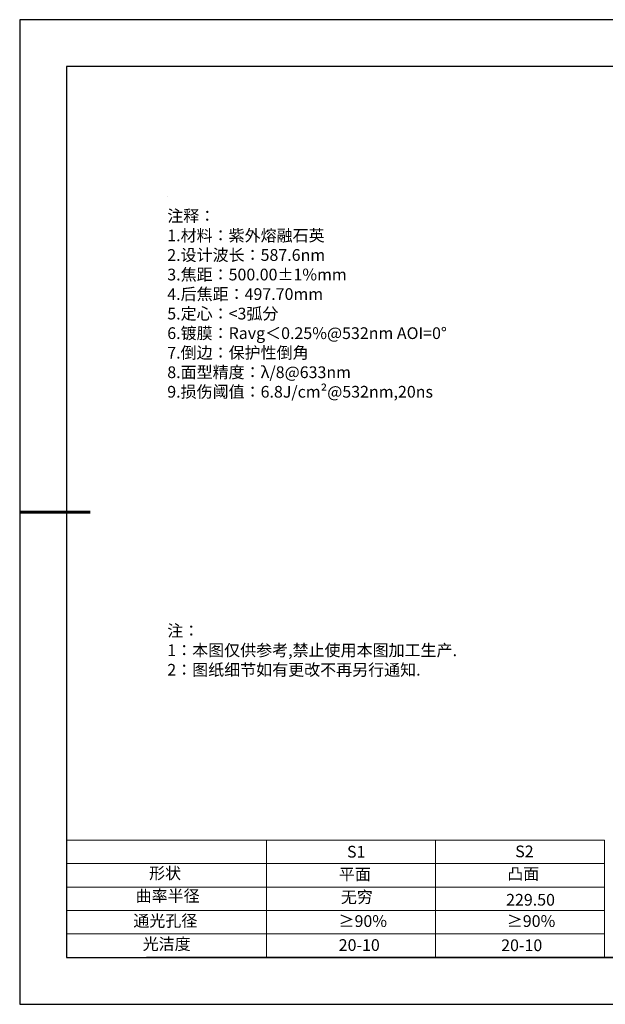
# Model space of a CAD drawing. Units: millimetres. Extents: x 0 to 297, y -2 to 208.
# Drawn here: x 0 to 124, y -2 to 208 of the extents above; entities that cross this region are included whole.
import ezdxf

# ---------------------------------------------------------------- set-up
doc = ezdxf.new("R2010")
doc.units = ezdxf.units.MM
for name, color, linetype, lineweight in [('2细线层', 4, 'Continuous', 15), ('7标注层', 4, 'Continuous', 5), ('粗实线层', 7, 'Continuous', 25)]:
    doc.layers.add(name, color=color, linetype=linetype, lineweight=lineweight)
for name, color, linetype in [('6文字层', 3, 'Continuous'), ('6文字层 @ 1', 3, 'Continuous'), ('细实线层', 7, 'Continuous')]:
    doc.layers.add(name, color=color, linetype=linetype)
doc.styles.add('标准', font='txt', dxfattribs={"height": 9.59})

# ---------------------------------------------------------------- blocks, each defined once
blk = doc.blocks.new('*X5')
at = {"layer": '粗实线层'}
for p, q in [((-138.5, 95), (-138.5, -95)), ((138.5, 95), (-138.5, 95)), ((-138.5, -95), (138.5, -95))]:
    blk.add_line(p, q, dxfattribs=at)
at = {"layer": '粗实线层', "lineweight": 60}
blk.add_line((-148.5, 0), (-133.5, 0), dxfattribs=at)
at = {"layer": '细实线层'}
for p, q in [((148.5, 105), (-148.5, 105)), ((-148.5, 105), (-148.5, -105)), ((-148.5, -105), (148.5, -105))]:
    blk.add_line(p, q, dxfattribs=at)

msp = doc.modelspace()

# ---------------------------------------------------------------- linework, layer by layer
at = {"layer": '2细线层'}
for p, q in [((9.597, 33.194), (124.243, 33.194)), ((52.243, 33.194), (52.243, 8.194)), ((88.243, 33.194), (88.243, 8.194)), ((124.243, 33.194), (124.243, 8.194)), ((9.597, 28.194), (124.243, 28.194)), ((9.597, 23.194), (124.243, 23.194)), ((9.597, 18.194), (124.243, 18.194)), ((9.597, 13.194), (124.243, 13.194))]:
    msp.add_line(p, q, dxfattribs=at)
at = {"layer": '6文字层', "color": 0}
msp.add_line((146.597, 8.194), (26.597, 8.194), dxfattribs=at)
at = {"layer": '7标注层'}
msp.add_line((31.057, 170.495), (31.057, 170.495), dxfattribs=at)

# ---------------------------------------------------------------- block references
at = {"layer": '粗实线层'}
msp.add_blockref('*X5', (148.097, 103.194), dxfattribs=at)

# ---------------------------------------------------------------- texts
at = {"layer": '6文字层', "color": 3, "insert": (77.77, 147.589), "char_height": 2.5, "attachment_point": 5}
msp.add_mtext_dynamic_manual_height_columns('\\pxsm1,ql;{\\fSimSun|b0|i0|c134|p2;注释：\\fSimSun|b0|i0|c0|p2; \\P\\fSimSun|b0|i0|c134|p2;1.材料：紫外熔融石英\\fSimSun|b0|i0|c0|p2;                                              \\P\\fSimSun|b0|i0|c134|p2;2.设计波长：\\fSimSun|b0|i0|c0|p2;587.6nm         \\P\\fSimSun|b0|i0|c134|p2;3.焦距：500.00±1%\\H0.99999x;mm\\P4.后焦距：497.70mm\\fSimSun|b0|i0|c0|p2;    \\P\\fSimSun|b0|i0|c134|p2;5.定心：<3弧分\\P6.镀膜：\\fSimSun|b0|i0|c0|p2;Ravg\\fSimSun|b0|i0|c134|p2;＜\\fSimSun|b0|i0|c0|p2;0.25%@\\fSimSun|b0|i0|c134|p2;532\\fSimSun|b0|i0|c0|p2;nm AOI=0°\\fSimSun|b0|i0|c134|p2;\\P7.倒边：保护性倒角\\fAdobe Pi Std|b0|i0|c134|p0;\\H1.0833x;\\C256;\\P\\fSimSun|b0|i0|c134|p2;\\H0.92311x;\\C3;8.面型精度：\\fSimSun|b0|i0|c0|p2;\\H0.99999x;λ/8@633nm\\fSimSun|b0|i0|c134|p2;\\P9.损伤阈值：\\fSimSun|b0|i0|c0|p2;\\H1x;6.8J/cm²@532nm,20ns}', width=93.42571, gutter_width=1, heights=[126.523], dxfattribs=at)
at = {"layer": '6文字层', "insert": (31.057, 79.127), "char_height": 2.5, "attachment_point": 1, "style": '标准'}
msp.add_mtext_dynamic_manual_height_columns('\\pxqj;{\\fSimSun|b1|i0|c134|p2;\\C1;注：\\P1：本图仅供参考,禁止使用本图加工生产.\\P2：图纸细节如有更改不再另行通知.}', width=114.67031, gutter_width=1, heights=[0], dxfattribs=at)
at = {"layer": '6文字层', "attachment_point": 1}
for s, width, heights, insert, char_height in [('{\\fSimSun|b0|i0|c0|p2;S1}', 24.72262, [0], (69.368, 31.984), 2.5), ('{\\fSimSun|b0|i0|c0|p2;S2}', 21.29572, [0], (105.229, 32.053), 2.5), ('{\\fSimSun|b0|i0|c134|p2;形状}', 13.96779, [0], (27.177, 27.403), 2.5), ('{\\fSimSun|b0|i0|c134|p2;平面}', 21.8361, [0], (67.636, 27.187), 2.5), ('{\\fSimSun|b0|i0|c134|p2;凸面}', 16.12894, [0], (103.527, 27.278), 2.5), ('{\\fSimSun|b0|i0|c134|p2;曲率半径}', 16.12141, [3.259], (24.312, 22.561), 2.5), ('{\\fSimSun|b0|i0|c134|p2;229.50}', 35.36398, [5], (103.288, 21.738), 2.5), ('{\\fSimSun|b0|i0|c134|p2;通光孔径}', 15.56923, [0], (23.819, 17.258), 2.5), ('\\pxsm1,ql;{\\fSimSun|b0|i0|c134|p2;\\C3;≥90%}', 25.43244, [0], (67.562, 17.197), 2.5), ('\\pxsm1,ql;{\\fSimSun|b0|i0|c134|p2;\\C3;≥90%}', 25.43244, [0], (103.434, 17.197), 2.5), ('{\\fSimSun|b0|i0|c134|p2;光洁度}', 16.39629, [0], (25.815, 12.309), 2.5), ('{\\fSimSun|b0|i0|c134|p2;\\H1.25x;20-10}', 19.16365, [0], (67.602, 12.081), 2), ('{\\fSimSun|b0|i0|c134|p2;\\H1.25x;20-10}', 19.16365, [0], (102.235, 12.034), 2)]:
    msp.add_mtext_dynamic_manual_height_columns(s, width=width, gutter_width=17.5, heights=heights, dxfattribs=dict(at, insert=insert, char_height=char_height))
at = {"layer": '6文字层 @ 1', "insert": (68.058, 22.314), "char_height": 2.5, "attachment_point": 1}
msp.add_mtext_dynamic_manual_height_columns('{\\fSimSun|b0|i0|c134|p2;\\C3;无穷}', width=7.48611, gutter_width=12.5, heights=[-3.268], dxfattribs=at)

doc.saveas('drawing.dxf')
